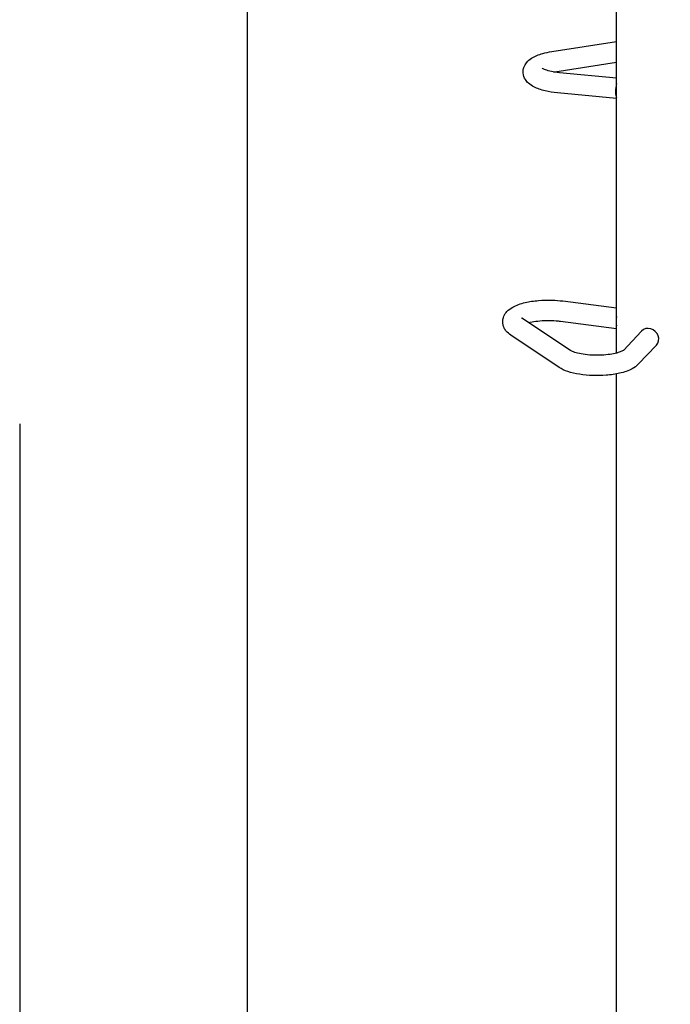
# Model space of a CAD drawing. Extents: x 0 to 561, y 0 to 704.
# Drawn here: x 0 to 92, y 366 to 505 of the extents above; entities that cross this region are included whole.
import ezdxf
from ezdxf.enums import TextEntityAlignment as Align

# ---------------------------------------------------------------- set-up
doc = ezdxf.new("R2010")
doc.units = 0
doc.header["$LTSCALE"] = 21.333333
doc.header["$MEASUREMENT"] = 0
doc.linetypes.add('HIDDEN2', pattern=[0.1875, 0.125, -0.0625])
doc.layers.get('0').update_dxf_attribs({"color": 2, "linetype": 'CONTINUOUS'})
doc.layers.add('1', color=7, linetype='CONTINUOUS')
doc.layers.add('TITLE', color=7, linetype='CONTINUOUS')
doc.styles.add('ROMANC', font='ROMANC.shx')

# ---------------------------------------------------------------- blocks, each defined once
blk = doc.blocks.new('A-SIZE')
at = {"layer": 'TITLE', "color": 6, "linetype": 'HIDDEN2'}
blk.add_lwpolyline([(0, 11.0001), (0, 0), (8.7697, 0), (8.7697, 11.0001)], close=True, dxfattribs=at)
at = {"layer": 'TITLE', "color": 1}
blk.add_lwpolyline([(8.2697, 0.5), (8.2697, 10.6501), (0.5, 10.6501), (0.5, 0.5)], close=True, dxfattribs=at)
at = {"layer": 'TITLE', "color": 7, "style": 'ROMANC'}
for tag, p, height in [('DRAWING-NAME', (5.7255, 10.7126), 0.0729), ('1:1', (8.0831, 10.7126), 0.0729), ('SERIES', (5.7218, 1.5), 0.0729), ('MODEL-NO.', (5.7218, 1.382), 0.0729), ('MODEL-DESCRIPTION', (5.7218, 1.2639), 0.0729), ('MODEL-DESCRIPTION', (5.7218, 1.1458), 0.0729), ('PROJECT-NAME', (5.7218, 1.0278), 0.0729), ('PROJECT-LOCATION', (5.7218, 0.9097), 0.0729), ('CUST-NAME', (5.7218, 0.7917), 0.0729), ('DATE-DWN', (2.5179, 0.6611), 0.0625), ('DWG-NO.', (5.7287, 0.5385), 0.0729), ('S', (7.7407, 0.5382), 0.0729), ('T', (8.0822, 0.5382), 0.0729), ('SCALE', (0.5408, 0.541), 0.0625), ('DATE-CHK', (2.5179, 0.5389), 0.0625)]:
    blk.add_attdef(tag, p, '', height=height, dxfattribs=at)
at = {"layer": 'TITLE', "color": 7, "style": 'ROMANC', "flags": 8}
for tag, p in [('4', (0.623, 1.5175)), ('3', (0.623, 1.3013)), ('2', (0.623, 1.0872)), ('1', (0.623, 0.8676))]:
    blk.add_attdef(tag, text='', height=0.0625, dxfattribs=at).set_placement(p, align=Align.MIDDLE)
for tag, p in [('DATE', (0.7326, 1.487)), ('REVISION', (1.3005, 1.487)), ('DWN/CHK', (2.5182, 1.487)), ('DATE', (0.7326, 1.2698)), ('REVISION', (1.3005, 1.2698)), ('DWN/CHK', (2.5182, 1.2698)), ('DATE', (0.7326, 1.0557)), ('REVISION', (1.3005, 1.0557)), ('DWN/CHK', (2.5182, 1.0557)), ('DATE', (0.7326, 0.8372)), ('REVISION', (1.3005, 0.8372)), ('DWN/CHK', (2.5182, 0.8372))]:
    blk.add_attdef(tag, p, '', height=0.0625, dxfattribs=at)

msp = doc.modelspace()

# ---------------------------------------------------------------- linework, layer by layer
at = {"layer": '1'}
for p, q in [((84.01, 457.97), (84.01, 507.13)), ((74.91, 500.38), (84.01, 501.78)), ((75.35, 497.55), (84.01, 498.89)), ((84.01, 496.63), (75.99, 497.41)), ((84.01, 493.76), (75.71, 494.56)), ((76.47, 465.3), (84.01, 464.33)), ((77.52, 458.34), (70.71, 462.88)), ((76.11, 462.46), (84.01, 461.45)), ((75.94, 455.96), (69.12, 460.51)), ((87.54, 461.07), (85, 458.36)), ((89.63, 459.1), (87.07, 456.4)), ((84.01, 332.03), (84.01, 455.05))]:
    msp.add_line(p, q, dxfattribs=at)
for centre, major_axis, ratio, start_param, end_param in [((84.29, 495.17), (-0.14, -1.42), 0.27428, 4.210262, 5.89466), ((84.48, 462.83), (0.18, 1.42), 0.35225, 1.40079, 2.440446), ((88.59, 460.09), (1.04, -0.98), 0.906577, 0, 3.141593)]:
    msp.add_ellipse(centre, major_axis=major_axis, ratio=ratio, start_param=start_param, end_param=end_param, dxfattribs=at)
for points, knots in [([(75.71, 494.56), (75.09, 494.62), (74.5, 494.72), (73.37, 494.99), (72.84, 495.17), (72.1, 495.56), (71.85, 495.72), (71.46, 496.08), (71.31, 496.24), (71.02, 496.71), (70.89, 497.04), (70.85, 497.66), (70.89, 497.93), (71.06, 498.42), (71.2, 498.64), (71.56, 499.09), (71.8, 499.29), (72.53, 499.75), (73.05, 499.95), (74.04, 500.22), (74.46, 500.31), (74.91, 500.38)], [2.312561, 2.312561, 2.312561, 2.312561, 2.663412, 2.663412, 3.040086, 3.040086, 3.252017, 3.252017, 3.391448, 3.391448, 3.569138, 3.569138, 3.699905, 3.699905, 3.844311, 3.844311, 4.055826, 4.055826, 4.446016, 4.446016, 4.712389, 4.712389, 4.712389, 4.712389]), ([(75.99, 497.41), (75.57, 497.45), (75.18, 497.51), (74.52, 497.65), (74.24, 497.73), (73.83, 497.88), (73.69, 497.95), (73.56, 498.02), (73.55, 498.04), (73.54, 498.04)], [2.3125613, 2.3125613, 2.3125613, 2.3125613, 2.6010229, 2.6010229, 2.872058, 2.872058, 3.1063192, 3.1063192, 3.2484839, 3.2484839, 3.2484839, 3.2484839]), ([(69.12, 460.51), (68.9, 460.66), (68.68, 460.83), (68.38, 461.2), (68.27, 461.35), (68.07, 461.79), (67.99, 462.11), (68, 462.69), (68.06, 462.95), (68.26, 463.43), (68.42, 463.64), (68.83, 464.09), (69.11, 464.28), (69.92, 464.73), (70.5, 464.93), (71.74, 465.22), (72.38, 465.31), (73.67, 465.42), (74.31, 465.44), (75.47, 465.4), (75.98, 465.36), (76.47, 465.3)], [4.712389, 4.712389, 4.712389, 4.712389, 4.901103, 4.901103, 5.008434, 5.008434, 5.165923, 5.165923, 5.296249, 5.296249, 5.448146, 5.448146, 5.684198, 5.684198, 6.101971, 6.101971, 6.476752, 6.476752, 6.826309, 6.826309, 7.112217, 7.112217, 7.112217, 7.112217]), ([(71.65, 462.26), (71.72, 462.28), (71.8, 462.29), (72.19, 462.38), (72.55, 462.44), (73.33, 462.53), (73.76, 462.56), (74.63, 462.57), (75.08, 462.56), (75.71, 462.51), (75.91, 462.49), (76.11, 462.46)], [6.054412, 6.054412, 6.054412, 6.054412, 6.123459, 6.123459, 6.392065, 6.392065, 6.678795, 6.678795, 6.971973, 6.971973, 7.112217, 7.112217, 7.112217, 7.112217]), ([(85, 458.37), (84.99, 458.36), (84.99, 458.36), (84.92, 458.31), (84.85, 458.27), (84.61, 458.16), (84.44, 458.1), (83.99, 457.96), (83.7, 457.89), (83.02, 457.78), (82.63, 457.73), (81.79, 457.67), (81.34, 457.66), (80.46, 457.68), (80.03, 457.71), (79.23, 457.81), (78.86, 457.88), (78.25, 458.03), (78, 458.11), (77.68, 458.24), (77.58, 458.3), (77.52, 458.34)], [2.359855, 2.359855, 2.359855, 2.359855, 2.458775, 2.458775, 2.630269, 2.630269, 2.842676, 2.842676, 3.094477, 3.094477, 3.37257, 3.37257, 3.663306, 3.663306, 3.956339, 3.956339, 4.241854, 4.241854, 4.505756, 4.505756, 4.712389, 4.712389, 4.712389, 4.712389]), ([(87.07, 456.4), (86.81, 456.12), (86.53, 455.93), (85.7, 455.48), (85.11, 455.29), (83.86, 455), (83.22, 454.91), (81.93, 454.81), (81.29, 454.8), (80.03, 454.84), (79.41, 454.9), (78.22, 455.08), (77.66, 455.21), (76.71, 455.53), (76.31, 455.71), (75.94, 455.96)], [2.312561, 2.312561, 2.312561, 2.312561, 2.553439, 2.553439, 2.974217, 2.974217, 3.347379, 3.347379, 3.696581, 3.696581, 4.043128, 4.043128, 4.401958, 4.401958, 4.712389, 4.712389, 4.712389, 4.712389])]:
    msp.add_open_spline(points, degree=3, knots=knots, dxfattribs=at)
for points in [[(75.14, 497.52), (75.21, 497.53), (75.28, 497.54), (75.35, 497.55)], [(70.71, 462.88), (70.68, 462.9), (70.67, 462.91), (70.67, 462.91)]]:
    msp.add_open_spline(points, degree=3, dxfattribs=at)

# ---------------------------------------------------------------- block references
at = {"xscale": 64, "yscale": 64, "zscale": 64}
msp.add_blockref('A-SIZE', (0, 0), dxfattribs=at)

doc.saveas('drawing.dxf')
